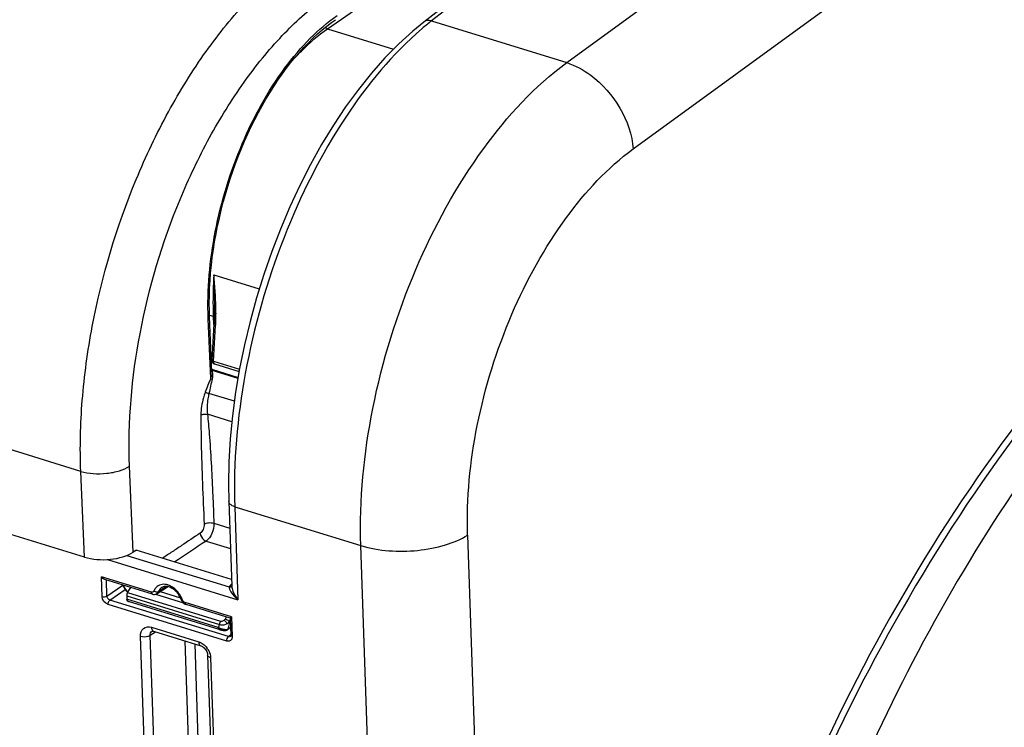
# Model space of a CAD drawing. Units: millimetres. Extents: x 0 to 594, y -43 to 420.
# Drawn here: x 325 to 342, y 73 to 86 of the extents above; entities that cross this region are included whole.
import ezdxf

# ---------------------------------------------------------------- set-up
doc = ezdxf.new("R2010")
doc.units = ezdxf.units.MM
doc.header["$LTSCALE"] = 32.67
doc.layers.get('0').update_dxf_attribs({"linetype": 'CONTINUOUS'})
doc.layers.add('SOLIDES', color=7, linetype='CONTINUOUS')

msp = doc.modelspace()

# ---------------------------------------------------------------- linework, layer by layer
at = {"color": 9, "linetype": 'CONTINUOUS'}
for p, q in [((334.579146, 84.758418), (346.170522, 93.210476)), ((335.763632, 83.218349), (347.314845, 91.641999))]:
    msp.add_line(p, q, dxfattribs=at)
for points, knots in [([(330.907587, 76.145457), (330.879873, 76.963229), (331.048299, 78.655114), (331.795909, 81.065088), (332.952873, 83.183871), (334.006933, 84.338332), (334.579145, 84.758418)], [0, 0, 0, 0, 0.254304798, 0.523060135, 0.779380411, 1, 1, 1, 1]), ([(334.579012, 84.75832), (334.732468, 84.708981), (335.321704, 84.385125), (335.727862, 83.722632), (335.763632, 83.218349)], [0, 0, 0, 0, 0.241762065, 1, 1, 1, 1]), ([(332.811725, 76.332759), (332.78958, 76.98689), (332.925172, 78.34034), (333.526536, 80.267634), (334.456967, 81.961496), (335.304096, 82.883219), (335.763632, 83.218349)], [0, 0, 0, 0, 0.254163768, 0.522798543, 0.779134632, 1, 1, 1, 1]), ([(347.791606, 83.318167), (346.902014, 82.753585), (345.151125, 81.348695), (341.90531, 77.721504), (339.978956, 74.38589), (338.899888, 71.991997)], [0, 0, 0, 0, 0.21704031, 0.45908995, 1, 1, 1, 1]), ([(347.845578, 83.206719), (346.960341, 82.645215), (345.217993, 81.247796), (341.987902, 77.639495), (340.070807, 74.320949), (338.996907, 71.939245)], [0, 0, 0, 0, 0.217038691, 0.459086566, 1, 1, 1, 1]), ([(330.907581, 76.145648), (331.231156, 76.045962), (331.755914, 76.015561), (332.397137, 76.133165), (332.691279, 76.254506), (332.811725, 76.332759)], [0, 0, 0, 0, 0.51963732, 0.779558425, 1, 1, 1, 1])]:
    msp.add_open_spline(points, degree=3, knots=knots, dxfattribs=at)
at = {"color": 7, "linetype": 'CONTINUOUS'}
msp.add_open_spline([(346.525771, 81.747437), (345.083435, 80.483927), (342.423662, 77.305157), (340.476056, 73.677008), (339.610094, 71.678903)], degree=3, knots=[0, 0, 0, 0, 0.468232096, 1, 1, 1, 1], dxfattribs=at)
at = {"layer": 'SOLIDES', "color": 7, "linetype": 'CONTINUOUS'}
for p, q in [((342.035482, 93.29654), (332.028808, 85.48248)), ((328.251679, 79.240868), (328.210655, 80.227443)), ((328.25481, 79.44978), (328.294164, 80.101127)), ((328.295909, 80.13511), (328.294164, 80.101127)), ((328.297259, 80.168144), (328.295909, 80.13511)), ((328.29829, 80.202968), (328.297259, 80.168144)), ((328.298786, 80.22817), (328.298284, 80.202971)), ((325.978325, 75.938688), (314.504061, 79.473656)), ((328.298794, 79.386278), (328.737895, 79.251001)), ((328.249198, 79.289735), (328.720059, 79.144673)), ((328.250256, 79.275092), (328.717775, 79.131059)), ((328.554937, 76.928178), (328.606115, 75.418565)), ((326.894109, 76.057177), (326.848549, 76.026815)), ((328.60197, 75.540829), (326.90386, 76.063979)), ((327.191548, 75.278979), (326.342832, 75.540449)), ((326.749771, 75.307351), (326.805994, 75.397759)), ((327.276693, 75.289541), (327.461093, 75.409684)), ((326.733523, 75.247059), (326.736009, 75.187588)), ((328.384525, 74.650113), (326.763937, 75.14938)), ((327.226453, 75.274083), (327.243005, 75.275911)), ((327.777765, 75.099512), (327.792704, 75.093776)), ((328.57923, 74.851464), (327.792755, 75.09376)), ((328.578562, 74.851965), (328.589021, 74.543463)), ((327.185703, 74.619552), (327.186004, 74.61974)), ((327.211434, 74.617789), (328.054731, 74.357988)), ((328.525113, 74.642054), (328.529953, 74.645162)), ((328.584283, 74.683217), (328.529694, 74.644981)), ((328.176909, 74.189522), (328.68372, 59.239958))]:
    msp.add_line(p, q, dxfattribs=at)
at = {"layer": 'SOLIDES', "color": 9, "linetype": 'CONTINUOUS'}
for p, q in [((342.174869, 93.315808), (332.167546, 85.50124)), ((330.314561, 85.362554), (340.479316, 92.416162)), ((332.167546, 85.50124), (334.579146, 84.758418)), ((330.314561, 85.362554), (331.491585, 84.99994)), ((325.914689, 77.469061), (314.464182, 80.99671)), ((328.287005, 80.971107), (329.096487, 80.721676)), ((328.20971, 80.257472), (328.276146, 80.237087)), ((328.276146, 80.237087), (328.281207, 80.087798)), ((328.231038, 79.127678), (328.186793, 80.191709)), ((328.281057, 79.432867), (328.319657, 80.0713)), ((328.281057, 79.432867), (328.744455, 79.290104)), ((328.654316, 78.718367), (328.199276, 78.858565)), ((328.610089, 78.353386), (328.173713, 78.487823)), ((325.978325, 75.938688), (325.914689, 77.469061)), ((326.848549, 76.026815), (326.784715, 77.561914)), ((328.264104, 77.103848), (328.267315, 77.028358)), ((328.267315, 77.028358), (328.278766, 76.754115)), ((328.278766, 76.754115), (328.280526, 76.711641)), ((328.658842, 76.838435), (328.715071, 75.179836)), ((328.658842, 76.838435), (330.907588, 76.145457)), ((328.280526, 76.711641), (328.28742, 76.545453)), ((328.28742, 76.545453), (328.570873, 76.458127)), ((328.149342, 76.22588), (328.583278, 76.092193)), ((332.811725, 76.332759), (333.408871, 58.718561)), ((331.367836, 62.569357), (330.907588, 76.145457)), ((326.390832, 75.895883), (328.715071, 75.179836)), ((326.737722, 75.969441), (328.561589, 75.407548)), ((326.294805, 75.235899), (326.28285, 75.588533)), ((327.173461, 75.314155), (326.28285, 75.588533)), ((326.381681, 75.244617), (326.371956, 75.531477)), ((326.381681, 75.244617), (326.666686, 75.440677)), ((326.433937, 75.173464), (326.706182, 75.360746)), ((327.44401, 75.415412), (327.303201, 75.323428)), ((327.33165, 75.325348), (327.690059, 75.21493)), ((328.56492, 75.376496), (328.568231, 75.366353)), ((328.551315, 74.521146), (326.433937, 75.173464)), ((326.733523, 75.247059), (328.389259, 74.736963)), ((328.365762, 74.685497), (326.736009, 75.187588)), ((326.749771, 75.307351), (328.405879, 74.797141)), ((327.24478, 75.27642), (327.743226, 75.12286)), ((328.517339, 74.441719), (326.399961, 75.094036)), ((328.603039, 74.873734), (327.774668, 75.128936)), ((328.492712, 74.837784), (328.513596, 74.871685)), ((328.563249, 74.787505), (328.579834, 74.81443)), ((328.603039, 74.873734), (328.614994, 74.5211)), ((327.175261, 74.688142), (328.018558, 74.42834)), ((328.563938, 74.773615), (328.563249, 74.787505)), ((328.580817, 74.785438), (328.563938, 74.773615)), ((327.486768, 59.579846), (326.979957, 74.52941)), ((327.153061, 74.546403), (327.249012, 74.606212)), ((327.659871, 59.596873), (327.153061, 74.546403)), ((327.770281, 74.445621), (328.259922, 60.002558)), ((328.586906, 74.546501), (328.551315, 74.521146)), ((327.945795, 74.391549), (328.433025, 60.019568)), ((328.228862, 74.14465), (328.735673, 59.195086))]:
    msp.add_line(p, q, dxfattribs=at)
at = {"layer": 'SOLIDES', "color": 7, "linetype": 'CONTINUOUS'}
for points in [[(328.210655, 80.227444), (328.207169, 80.338185), (328.205853, 80.468742), (328.207487, 80.601114), (328.212077, 80.735123), (328.219623, 80.870602), (328.230121, 81.007386), (328.243564, 81.145314), (328.25994, 81.284206), (328.27923, 81.423876), (328.301415, 81.564148), (328.32647, 81.704845), (328.354364, 81.84578), (328.385065, 81.986776), (328.418534, 82.127656), (328.45473, 82.268234), (328.493609, 82.408333), (328.535121, 82.547778), (328.579212, 82.686385), (328.625827, 82.82398), (328.674906, 82.960393), (328.726383, 83.095444), (328.780193, 83.228963), (328.836267, 83.360786), (328.894528, 83.490741), (328.954902, 83.618666), (329.01731, 83.744403), (329.081667, 83.867792), (329.14789, 83.988677), (329.215892, 84.106913), (329.285579, 84.222349), (329.35686, 84.33484), (329.429641, 84.444253), (329.503823, 84.550452), (329.579308, 84.653307), (329.655996, 84.752695), (329.733778, 84.848493), (329.812552, 84.940586), (329.89221, 85.028867), (329.972635, 85.113224), (330.053716, 85.193557), (330.135346, 85.269781), (330.217408, 85.341807), (330.299787, 85.409554), (330.382361, 85.472949), (330.454403, 85.524608)], [(332.028855, 85.482516), (331.833216, 85.321931), (331.582876, 85.093174), (331.337301, 84.842371), (331.097383, 84.570689), (330.863899, 84.279245), (330.637563, 83.969123), (330.419192, 83.641595), (330.209591, 83.298015), (330.009484, 82.93969), (329.81962, 82.568065), (329.640712, 82.184632), (329.473415, 81.790864), (329.318372, 81.388332), (329.176183, 80.97864), (329.047389, 80.563371), (328.9325, 80.144176), (328.831977, 79.722717), (328.746217, 79.300608), (328.675581, 78.879529), (328.620376, 78.461148), (328.580845, 78.04704), (328.557191, 77.638813), (328.549569, 77.238111), (328.554938, 76.928164)], [(328.299269, 80.294645), (328.29917, 80.260866), (328.298786, 80.22817)], [(328.298804, 80.35201), (328.299076, 80.329502), (328.299269, 80.294645)], [(326.668443, 75.440136), (326.672601, 75.427653), (326.678829, 75.411857), (326.68595, 75.396268), (326.693924, 75.380965), (326.702714, 75.366014), (326.712281, 75.351484), (326.722572, 75.337452), (326.733542, 75.323979), (326.745142, 75.311129), (326.749459, 75.306816)], [(326.736088, 75.187049), (326.737066, 75.181844), (326.738371, 75.176984), (326.739996, 75.172467), (326.741939, 75.168285), (326.744202, 75.164441), (326.746775, 75.160953), (326.749656, 75.157833), (326.752839, 75.155091), (326.756284, 75.152764), (326.759946, 75.150874), (326.764049, 75.149345)], [(327.191571, 75.278972), (327.209508, 75.275006), (327.226453, 75.274083)], [(327.243005, 75.275911), (327.258809, 75.280439), (327.273447, 75.28752), (327.276849, 75.289644)], [(327.704201, 75.181287), (327.705655, 75.17745), (327.71517, 75.157791), (327.727396, 75.13979), (327.742158, 75.123715)], [(327.742158, 75.123715), (327.759328, 75.109956), (327.777765, 75.099512)], [(327.185681, 74.619526), (327.185695, 74.619565), (327.186435, 74.619952), (327.188544, 74.620517), (327.19232, 74.620882), (327.197945, 74.620649), (327.205461, 74.619391), (327.211436, 74.617789)], [(328.384525, 74.650113), (328.39037, 74.648346), (328.396326, 74.646606), (328.402365, 74.644904), (328.408444, 74.643254), (328.41454, 74.641664), (328.420611, 74.640147), (328.42658, 74.638722), (328.432407, 74.637397), (328.438054, 74.636179), (328.443457, 74.63508), (328.448591, 74.634104), (328.453447, 74.633248), (328.458026, 74.63251), (328.462344, 74.631887), (328.466415, 74.631376), (328.470291, 74.630971), (328.474021, 74.630672), (328.477642, 74.630482), (328.481232, 74.630408), (328.48489, 74.630469), (328.488615, 74.630689), (328.492356, 74.631088), (328.496109, 74.631682), (328.496601, 74.631775)], [(328.496601, 74.631774), (328.500479, 74.632589), (328.504249, 74.633518)], [(328.504249, 74.633518), (328.508082, 74.634621), (328.51209, 74.635968), (328.516305, 74.637626), (328.520662, 74.639639), (328.525113, 74.642054)], [(328.589021, 74.543463), (328.589012, 74.539539), (328.588302, 74.533104), (328.58704, 74.528577), (328.585738, 74.525963), (328.585077, 74.525136)], [(328.054735, 74.357987), (328.059694, 74.356306), (328.072007, 74.350908), (328.085525, 74.34311), (328.099591, 74.332926), (328.113604, 74.320529), (328.12706, 74.306171), (328.13949, 74.290222), (328.150485, 74.273151), (328.1597, 74.25556)], [(328.1597, 74.25556), (328.167, 74.237871), (328.172337, 74.220406), (328.175642, 74.203687), (328.176909, 74.189487)]]:
    msp.add_lwpolyline(points, dxfattribs=at)
at = {"layer": 'SOLIDES', "color": 9, "linetype": 'CONTINUOUS'}
for centre, radius, start, end in [((335.28997, 81.498259), 5.07675, 127.9551086, 129.1547817), ((335.430941, 81.325116), 5.300024, 129.1546718, 130.3380067), ((336.331005, 80.480837), 8.058916, 176.5127457, 180.5205756), ((370.964756, 81.612385), 42.682563, 180.8609633, 181.2768174), ((335.549381, 80.480566), 7.277325, 180.5743502, 181.2415849), ((335.313928, 80.475428), 7.041816, 181.2413036, 181.9396364), ((323.724458, 80.273343), 4.601181, 0.1359695, 1.3910227), ((324.7659, 80.272276), 3.559716, 358.6491148, 359.4112592), ((324.400778, 80.276018), 3.924857, 359.4113998, 0.120356), ((328.325798, 80.328809), 0.136643, 267.1785586, 269.3155787), ((324.855849, 80.280694), 3.470131, 356.5405541, 356.8658535), ((325.141905, 80.265453), 3.183669, 356.8582827, 357.9143909), ((325.247544, 80.261131), 3.077944, 357.9232195, 358.284806), ((325.258278, 80.260809), 3.067204, 358.2848053, 358.6464047), ((326.971264, 75.530357), 0.305837, 221.2828237, 223.8102498), ((326.968809, 75.528018), 0.302446, 223.8124428, 224.8429501), ((327.386977, 75.279306), 0.175195, 129.5444105, 139.7876989), ((328.642691, 75.37), 0.089372, 151.6810759, 155.1575161), ((326.772164, 75.176051), 0.027912, 246.1197541, 252.8571138), ((327.282223, 75.013949), 0.473689, 25.5321173, 35.9069995), ((327.306926, 75.025561), 0.446393, 19.971833, 25.5538898), ((328.506553, 74.91183), 0.266774, 243.7004924, 247.5828649), ((328.508849, 74.868286), 0.225259, 261.2881053, 264.6724348), ((328.426651, 74.734428), 0.132523, 318.7044195, 323.0289204), ((327.882206, 74.110445), 0.35092, 31.2370107, 36.5261677)]:
    msp.add_arc(centre, radius, start, end, dxfattribs=at)
at = {"layer": 'SOLIDES', "color": 7, "linetype": 'CONTINUOUS'}
for centre, radius, start, end in [((328.317797, 79.44758), 0.064148, 245.1383483, 252.7354093), ((327.785366, 79.28264), 0.471843, 340.8272294, 342.9107091), ((327.421039, 75.305702), 0.109756, 111.4450693, 123.1628861), ((327.426867, 75.462188), 0.06268, 303.0993151, 307.127917), ((327.319661, 75.039024), 0.410106, 25.1191368, 39.9240444), ((327.344484, 75.050541), 0.382742, 19.9731352, 25.1355186)]:
    msp.add_arc(centre, radius, start, end, dxfattribs=at)
for centre, major_axis, ratio, start_param, end_param in [((326.343203, 76.184222), (0.624656, 0.021164), 0.464659141, -2.210251715, -0.64426331), ((326.895031, 76.035), (0.007233, 0.023931), 0.535789993, -0.968302552, 0.576313836), ((326.770034, 75.271605), (0.017902, 0.059883), 0.532794318, 1.098310282, 2.145507833)]:
    msp.add_ellipse(centre, major_axis=major_axis, ratio=ratio, start_param=start_param, end_param=end_param, dxfattribs=at)
at = {"layer": 'SOLIDES', "color": 9, "linetype": 'CONTINUOUS'}
for points, knots in [([(325.914689, 77.469061), (325.897456, 77.890192), (325.919211, 78.758298), (326.162102, 80.521599), (326.682272, 82.262504), (327.446952, 83.873733), (328.112374, 84.949128), (328.849805, 85.862147), (329.40372, 86.36962), (329.687598, 86.582099)], [0, 0, 0, 0, 0.124195416, 0.255107956, 0.523810833, 0.655107558, 0.779912728, 0.895515723, 1, 1, 1, 1]), ([(326.784715, 77.561914), (326.751899, 78.351185), (326.899657, 79.98385), (327.48392, 81.942323), (328.182622, 83.415216), (328.790645, 84.397839), (329.464673, 85.232142), (329.971029, 85.695772), (330.230546, 85.889877)], [0, 0, 0, 0, 0.254820361, 0.523619465, 0.65496023, 0.779809734, 0.895460532, 1, 1, 1, 1]), ([(328.186793, 80.191709), (328.16524, 80.710142), (328.265505, 81.782568), (328.730869, 83.304115), (329.35896, 84.453016), (329.977223, 85.187962), (330.312843, 85.477943), (330.4842, 85.596785)], [0, 0, 0, 0, 0.256452272, 0.526649431, 0.782227184, 0.89693337, 1, 1, 1, 1]), ([(332.167546, 85.50124), (332.154868, 85.50498), (332.108436, 85.514769), (332.055974, 85.503664), (332.028855, 85.482516)], [0, 0, 0, 0, 0.277637192, 1, 1, 1, 1]), ([(332.000259, 85.365002), (331.470725, 84.915386), (330.507008, 83.737126), (329.454643, 81.634362), (328.780668, 79.276322), (328.631908, 77.632966), (328.658842, 76.838435)], [0, 0, 0, 0, 0.221657764, 0.47814493, 0.746331011, 1, 1, 1, 1]), ([(329.696906, 84.804158), (329.745783, 84.859231), (329.935384, 85.062339), (330.146716, 85.246137), (330.314561, 85.362554)], [0, 0, 0, 0, 0.264964716, 1, 1, 1, 1]), ([(328.276145, 80.237118), (328.281248, 80.235546), (328.289937, 80.232252), (328.298893, 80.227383), (328.301098, 80.223844)], [0, 0, 0, 0, 0.561539858, 1, 1, 1, 1]), ([(328.186793, 80.191709), (328.190507, 80.194185), (328.202037, 80.202834), (328.211075, 80.21728), (328.210653, 80.227443)], [0, 0, 0, 0, 0.304980528, 1, 1, 1, 1]), ([(328.291783, 80.088366), (328.290632, 80.085854), (328.299215, 80.074235), (328.310875, 80.076843), (328.318881, 80.076508)], [0, 0, 0, 0, 0.256393269, 1, 1, 1, 1]), ([(328.297588, 80.203001), (328.2968, 80.200706), (328.302819, 80.191217), (328.312725, 80.192651), (328.319072, 80.192332)], [0, 0, 0, 0, 0.276384109, 1, 1, 1, 1]), ([(328.252857, 79.446479), (328.252779, 79.447052), (328.253347, 79.448575), (328.254695, 79.449271), (328.255479, 79.449636)], [0, 0, 0, 0, 0.400900987, 1, 1, 1, 1]), ([(328.29875, 79.386294), (328.28767, 79.389676), (328.280074, 79.410974), (328.280555, 79.427343), (328.281057, 79.432867)], [0, 0, 0, 0, 0.676233143, 1, 1, 1, 1]), ([(328.231038, 79.127678), (328.232554, 79.126715), (328.240851, 79.122806), (328.249749, 79.120286), (328.256996, 79.119117)], [0, 0, 0, 0, 0.196625679, 1, 1, 1, 1]), ([(328.134512, 78.879889), (328.121936, 78.846895), (328.07885, 78.716108), (328.057624, 78.577758), (328.057228, 78.475395)], [0, 0, 0, 0, 0.256473138, 1, 1, 1, 1]), ([(328.134512, 78.879889), (328.143405, 78.874617), (328.16507, 78.866856), (328.187022, 78.860763), (328.199268, 78.858532)], [0, 0, 0, 0, 0.453688979, 1, 1, 1, 1]), ([(328.199276, 78.858565), (328.192225, 78.827432), (328.169199, 78.705468), (328.16349, 78.579503), (328.173713, 78.487823)], [0, 0, 0, 0, 0.25708209, 1, 1, 1, 1]), ([(328.057228, 78.475395), (328.073664, 78.484603), (328.11355, 78.492778), (328.153527, 78.492354), (328.173712, 78.487824)], [0, 0, 0, 0, 0.476618432, 1, 1, 1, 1]), ([(328.173713, 78.487823), (328.185604, 78.371847), (328.22692, 77.911287), (328.249302, 77.449304), (328.264104, 77.103848)], [0, 0, 0, 0, 0.252151641, 1, 1, 1, 1]), ([(328.057228, 78.475395), (328.056593, 78.31095), (328.062857, 77.661082), (328.093266, 77.011841), (328.113414, 76.526886)], [0, 0, 0, 0, 0.253064497, 1, 1, 1, 1]), ([(325.914688, 77.469081), (325.986382, 77.447651), (326.141487, 77.422395), (326.375825, 77.426472), (326.596541, 77.469166), (326.730278, 77.525633), (326.784715, 77.561914)], [0, 0, 0, 0, 0.250522015, 0.52151558, 0.78097618, 1, 1, 1, 1]), ([(328.658842, 76.838435), (328.64417, 76.842955), (328.601636, 76.85845), (328.556023, 76.896531), (328.554945, 76.928164)], [0, 0, 0, 0, 0.326626636, 1, 1, 1, 1]), ([(328.113414, 76.526886), (328.137044, 76.542635), (328.197243, 76.557107), (328.257707, 76.554334), (328.28742, 76.545453)], [0, 0, 0, 0, 0.477995038, 1, 1, 1, 1]), ([(328.28742, 76.545453), (328.289796, 76.482496), (328.26363, 76.363649), (328.195883, 76.257046), (328.149342, 76.22588)], [0, 0, 0, 0, 0.529365626, 1, 1, 1, 1]), ([(328.113414, 76.526886), (328.114723, 76.495404), (328.101808, 76.435906), (328.067872, 76.382576), (328.044562, 76.367042)], [0, 0, 0, 0, 0.529379785, 1, 1, 1, 1]), ([(328.044562, 76.367042), (327.933392, 76.292958), (327.76664, 76.181794), (327.543647, 76.03329), (327.431847, 75.958571), (327.377782, 75.918033)], [0, 0, 0, 0, 0.498547523, 0.747822939, 1, 1, 1, 1]), ([(328.044562, 76.367042), (328.046468, 76.321181), (328.081699, 76.25942), (328.135414, 76.230218), (328.149342, 76.22588)], [0, 0, 0, 0, 0.758835862, 1, 1, 1, 1]), ([(327.219309, 75.334276), (327.218772, 75.332861), (327.217547, 75.33012), (327.216001, 75.327546), (327.21516, 75.326326)], [0, 0, 0, 0, 0.505369333, 1, 1, 1, 1]), ([(327.228109, 75.328579), (327.226572, 75.329453), (327.223581, 75.331266), (327.2207, 75.333251), (327.219309, 75.334276)], [0, 0, 0, 0, 0.50566978, 1, 1, 1, 1]), ([(327.665897, 75.291754), (327.65291, 75.309687), (327.59942, 75.373644), (327.52694, 75.423751), (327.468442, 75.442205)], [0, 0, 0, 0, 0.265233349, 1, 1, 1, 1]), ([(328.577154, 75.431358), (328.574586, 75.428348), (328.569853, 75.422257), (328.56579, 75.415693), (328.564015, 75.412397)], [0, 0, 0, 0, 0.513783673, 1, 1, 1, 1]), ([(328.568231, 75.366353), (328.574284, 75.349701), (328.611873, 75.278909), (328.668033, 75.220048), (328.715071, 75.179836)], [0, 0, 0, 0, 0.222582811, 1, 1, 1, 1]), ([(328.612327, 75.378557), (328.61651, 75.361636), (328.640853, 75.29061), (328.680361, 75.225586), (328.715071, 75.179836)], [0, 0, 0, 0, 0.232843341, 1, 1, 1, 1]), ([(326.760864, 75.150529), (326.757842, 75.151866), (326.745006, 75.160552), (326.738686, 75.175993), (326.736009, 75.187588)], [0, 0, 0, 0, 0.217360204, 1, 1, 1, 1]), ([(327.704198, 75.181276), (327.705084, 75.178833), (327.714375, 75.176428), (327.721382, 75.177347), (327.726474, 75.17803)], [0, 0, 0, 0, 0.335899886, 1, 1, 1, 1]), ([(327.741008, 75.152672), (327.737871, 75.156487), (327.732303, 75.164584), (327.728123, 75.173482), (327.726474, 75.17803)], [0, 0, 0, 0, 0.505195745, 1, 1, 1, 1]), ([(328.405879, 74.797141), (328.411138, 74.795521), (328.434814, 74.79276), (328.458571, 74.803216), (328.472433, 74.814659)], [0, 0, 0, 0, 0.234362447, 1, 1, 1, 1]), ([(328.472433, 74.814659), (328.476815, 74.810552), (328.494839, 74.792018), (328.51119, 74.771779), (328.522001, 74.755143)], [0, 0, 0, 0, 0.232374974, 1, 1, 1, 1]), ([(328.492712, 74.837784), (328.507552, 74.833361), (328.533573, 74.819351), (328.556379, 74.79944), (328.563249, 74.787505)], [0, 0, 0, 0, 0.529297798, 1, 1, 1, 1]), ([(326.979957, 74.52941), (326.978298, 74.578828), (327.011114, 74.692207), (327.129801, 74.702142), (327.175261, 74.688142)], [0, 0, 0, 0, 0.509682834, 1, 1, 1, 1]), ([(327.175261, 74.688142), (327.175516, 74.680625), (327.17789, 74.656549), (327.188918, 74.630056), (327.203633, 74.621257)], [0, 0, 0, 0, 0.304911514, 1, 1, 1, 1]), ([(327.203633, 74.621257), (327.204863, 74.620522), (327.207398, 74.6192), (327.210075, 74.618196), (327.211432, 74.617781)], [0, 0, 0, 0, 0.502473872, 1, 1, 1, 1]), ([(328.365762, 74.685497), (328.369079, 74.688568), (328.38175, 74.703037), (328.387848, 74.722444), (328.389259, 74.736963)], [0, 0, 0, 0, 0.236557548, 1, 1, 1, 1]), ([(328.383849, 74.650322), (328.381195, 74.651141), (328.369068, 74.658684), (328.366133, 74.674562), (328.365762, 74.685497)], [0, 0, 0, 0, 0.20243739, 1, 1, 1, 1]), ([(328.389259, 74.736963), (328.399385, 74.733094), (328.444313, 74.72313), (328.492688, 74.736505), (328.522001, 74.755144)], [0, 0, 0, 0, 0.237834854, 1, 1, 1, 1]), ([(328.47473, 74.645626), (328.46912, 74.646479), (328.445294, 74.650923), (328.421969, 74.658126), (328.404819, 74.665216)], [0, 0, 0, 0, 0.23417785, 1, 1, 1, 1]), ([(328.522, 74.755143), (328.526043, 74.757375), (328.541047, 74.766418), (328.554728, 74.777813), (328.563249, 74.787505)], [0, 0, 0, 0, 0.263530203, 1, 1, 1, 1]), ([(328.522, 74.755143), (328.526029, 74.756295), (328.540598, 74.760949), (328.554715, 74.767409), (328.563938, 74.773615)], [0, 0, 0, 0, 0.27375657, 1, 1, 1, 1]), ([(328.52996, 74.645167), (328.530233, 74.645364), (328.527712, 74.646196), (328.527197, 74.646583), (328.526217, 74.646971)], [0, 0, 0, 0, 0.242427488, 1, 1, 1, 1]), ([(328.532529, 74.654728), (328.538337, 74.66244), (328.559765, 74.698288), (328.565705, 74.74183), (328.563938, 74.773615)], [0, 0, 0, 0, 0.232708844, 1, 1, 1, 1]), ([(326.979957, 74.52941), (327.023718, 74.515928), (327.087149, 74.516977), (327.142121, 74.539312), (327.153061, 74.54642)], [0, 0, 0, 0, 0.778264519, 1, 1, 1, 1]), ([(328.610317, 74.485619), (328.608943, 74.481435), (328.6056, 74.473425), (328.600941, 74.466092), (328.598352, 74.462743)], [0, 0, 0, 0, 0.509887486, 1, 1, 1, 1]), ([(328.018558, 74.42834), (328.018849, 74.419771), (328.021309, 74.393566), (328.036982, 74.363405), (328.054729, 74.35798)], [0, 0, 0, 0, 0.316024523, 1, 1, 1, 1]), ([(328.228862, 74.14465), (328.221554, 74.146902), (328.200323, 74.154699), (328.17744, 74.173651), (328.176896, 74.189487)], [0, 0, 0, 0, 0.325512451, 1, 1, 1, 1])]:
    msp.add_open_spline(points, degree=3, knots=knots, dxfattribs=at)
for points in [[(330.314411, 85.36245), (330.298159, 85.367508), (330.282448, 85.374528), (330.267604, 85.382856)], [(328.3116, 80.657897), (328.30479, 80.7624), (328.296184, 80.866785), (328.287005, 80.971107)], [(328.29279, 80.661297), (328.294991, 80.558209), (328.297297, 80.455121), (328.298804, 80.35202)], [(328.324283, 80.385039), (328.322107, 80.476064), (328.317523, 80.567039), (328.3116, 80.657897)], [(328.281057, 79.432867), (328.270971, 79.435555), (328.254264, 79.436136), (328.252857, 79.446479)], [(328.250968, 79.265694), (328.257825, 79.250658), (328.261542, 79.234126), (328.263435, 79.217709)], [(328.263435, 79.217709), (328.267208, 79.184992), (328.264012, 79.151295), (328.256996, 79.119117)], [(328.231038, 79.127678), (328.198687, 79.045151), (328.166083, 78.962718), (328.134512, 78.879889)], [(328.256996, 79.119117), (328.238047, 79.032203), (328.219513, 78.945189), (328.199276, 78.858565)], [(328.149342, 76.22588), (327.962714, 76.101509), (327.776658, 75.976275), (327.589462, 75.85276)], [(326.741439, 75.328573), (326.714105, 75.359702), (326.692412, 75.397066), (326.679941, 75.43657)], [(327.21516, 75.326326), (327.206945, 75.314403), (327.1873, 75.309894), (327.173461, 75.314155)], [(327.253188, 75.392415), (327.23869, 75.3753), (327.227265, 75.355248), (327.219309, 75.334276)], [(327.303201, 75.323428), (327.282232, 75.309651), (327.249918, 75.316176), (327.228109, 75.328579)], [(327.363097, 75.452385), (327.331574, 75.447864), (327.300018, 75.434647), (327.275434, 75.414404)], [(327.303201, 75.323428), (327.298113, 75.310079), (327.288808, 75.297452), (327.276861, 75.289618)], [(327.360998, 75.397583), (327.334779, 75.380416), (327.314318, 75.35273), (327.303201, 75.323428)], [(327.468442, 75.442205), (327.434798, 75.452818), (327.398018, 75.457393), (327.363097, 75.452385)], [(328.561589, 75.407548), (328.559883, 75.397279), (328.562051, 75.386503), (328.56492, 75.376496)], [(328.561589, 75.407548), (328.577244, 75.4064), (328.604795, 75.411622), (328.604333, 75.427312)], [(328.604792, 75.456601), (328.594742, 75.449206), (328.585254, 75.440848), (328.577154, 75.431358)], [(328.606079, 75.41953), (328.606528, 75.405722), (328.609011, 75.391969), (328.612327, 75.378557)], [(326.294805, 75.235899), (326.322619, 75.227331), (326.357403, 75.228565), (326.381681, 75.244617)], [(326.399961, 75.094036), (326.343708, 75.111368), (326.296781, 75.17707), (326.294805, 75.235899)], [(326.433937, 75.173464), (326.405765, 75.181966), (326.382326, 75.215197), (326.381681, 75.244617)], [(326.399961, 75.094036), (326.398985, 75.122816), (326.410346, 75.15695), (326.433937, 75.173464)], [(327.191546, 75.278974), (327.178937, 75.282831), (327.173908, 75.300977), (327.173461, 75.314155)], [(327.774668, 75.128936), (327.761548, 75.132979), (327.749727, 75.142067), (327.741008, 75.152672)], [(327.792703, 75.093771), (327.780117, 75.097663), (327.775115, 75.115771), (327.774668, 75.128936)], [(328.405879, 74.797141), (328.394827, 74.779508), (328.388554, 74.757761), (328.389259, 74.736963)], [(328.472433, 74.814659), (328.480339, 74.821186), (328.487335, 74.829055), (328.492712, 74.837784)], [(327.153062, 74.546403), (327.151835, 74.573074), (327.163118, 74.605309), (327.185704, 74.619549)], [(328.388355, 74.67267), (328.380594, 74.676513), (328.373016, 74.680767), (328.365762, 74.685497)], [(328.505322, 74.643311), (328.499523, 74.643175), (328.49371, 74.643469), (328.487934, 74.644)], [(328.496601, 74.631773), (328.507497, 74.633871), (328.518141, 74.639362), (328.526217, 74.646972)], [(328.519228, 74.644766), (328.514671, 74.643789), (328.509982, 74.64342), (328.505322, 74.643311)], [(328.52622, 74.646974), (328.523994, 74.645964), (328.521617, 74.645279), (328.519228, 74.644766)], [(328.517339, 74.441719), (328.516363, 74.470499), (328.527724, 74.504633), (328.551315, 74.521146)], [(328.598352, 74.462743), (328.581288, 74.440671), (328.544001, 74.433506), (328.517339, 74.441719)], [(328.585057, 74.525085), (328.575849, 74.518494), (328.562117, 74.51775), (328.551315, 74.521146)], [(328.614994, 74.5211), (328.604074, 74.524464), (328.589454, 74.532045), (328.589013, 74.543462)], [(328.614994, 74.5211), (328.615399, 74.509178), (328.614039, 74.496953), (328.610317, 74.485619)], [(328.018558, 74.42834), (328.046668, 74.419678), (328.073251, 74.405162), (328.096804, 74.387541)], [(328.096804, 74.387541), (328.122401, 74.36839), (328.14517, 74.344996), (328.1642, 74.319309)], [(328.182253, 74.292425), (328.203908, 74.256728), (328.219631, 74.216314), (328.225973, 74.175047)], [(328.225973, 74.175047), (328.227519, 74.164987), (328.228516, 74.154822), (328.228862, 74.14465)]]:
    msp.add_open_spline(points, degree=3, dxfattribs=at)
at = {"layer": 'SOLIDES', "color": 7, "linetype": 'CONTINUOUS'}
for points in [[(328.254812, 79.449786), (328.253425, 79.426384), (328.269557, 79.399234), (328.290827, 79.389377)], [(328.24517, 79.276659), (328.249425, 79.26534), (328.251169, 79.253053), (328.251675, 79.240971)], [(326.343102, 75.540407), (326.318444, 75.547666), (326.298158, 75.567884), (326.28285, 75.588533)], [(327.427022, 75.416499), (327.411385, 75.416311), (327.395459, 75.413595), (327.380911, 75.407859)], [(327.464469, 75.412753), (327.452176, 75.415257), (327.439565, 75.41665), (327.427022, 75.416499)]]:
    msp.add_open_spline(points, degree=3, dxfattribs=at)
for points, knots in [([(328.251675, 79.240971), (328.252006, 79.233059), (328.251062, 79.20017), (328.24369, 79.167791), (328.236377, 79.143983)], [0, 0, 0, 0, 0.241249197, 1, 1, 1, 1]), ([(327.63417, 75.302219), (327.622069, 75.316659), (327.574947, 75.365638), (327.512796, 75.402908), (327.464469, 75.412753)], [0, 0, 0, 0, 0.276408988, 1, 1, 1, 1]), ([(328.578547, 74.851778), (328.577534, 74.855038), (328.592099, 74.861447), (328.597171, 74.868964), (328.603039, 74.873734)], [0, 0, 0, 0, 0.31107949, 1, 1, 1, 1])]:
    msp.add_open_spline(points, degree=3, knots=knots, dxfattribs=at)

doc.saveas('drawing.dxf')
